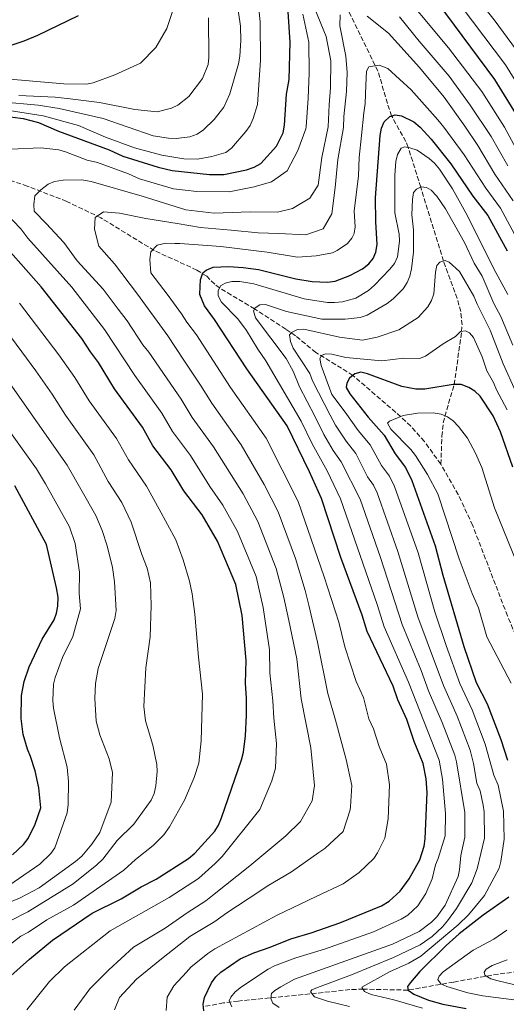
# Model space of a CAD drawing. Units: metres. Extents: x 620442 to 623877, y 4766508 to 4768881.
# Drawn here: x 623428 to 623604, y 4767061 to 4767416 of the extents above; entities that cross this region are included whole.
import ezdxf

# ---------------------------------------------------------------- set-up
doc = ezdxf.new("R2010")
doc.units = ezdxf.units.M
doc.header["$MEASUREMENT"] = 0
doc.linetypes.add('DGN Style 3', pattern=[2.435891, 1.739922, -0.695969])
for name, color, linetype, lineweight in [('Barranco lineal', 142, 'DGN Style 3', 13), ('Curva de nivel directora', 30, 'Continuous', 30), ('Curva de nivel intermedia', 30, 'Continuous', 0)]:
    doc.layers.add(name, color=color, linetype=linetype, lineweight=lineweight)

msp = doc.modelspace()

# ---------------------------------------------------------------- linework, layer by layer
at = {"layer": 'Barranco lineal', "color": 142, "linetype": 'DGN Style 3', "lineweight": 13}
for points in [[(623580.57, 4767255.57, 817.58), (623580.96, 4767265.7, 818.33), (623581.47, 4767270.58, 819.14), (623581.99, 4767272.87, 819.92), (623585.43, 4767284.39, 825), (623588.06, 4767303.51, 830), (623588.23, 4767305.91, 830.6), (623587.76, 4767310.68, 831.65), (623586.49, 4767315.44, 832.57), (623581.56, 4767328.94, 835), (623573.31, 4767355.58, 840), (623571.88, 4767360.2, 841.28), (623568.8, 4767369.95, 845), (623567.93, 4767372.09, 845.89), (623562.81, 4767381.29, 850), (623561.27, 4767385.84, 851.44), (623557.87, 4767397.48, 854.52), (623533.79, 4767446.52, 866.68)], [(623580.57, 4767255.57, 817.58), (623580.53, 4767255.65, 817.58), (623574.65, 4767263.82, 818.16), (623569.7, 4767269.36, 819.06), (623566.12, 4767272.72, 819.98), (623548.82, 4767287.67, 825), (623535.44, 4767295.97, 830.87), (623528.15, 4767301.89, 834.3), (623524.58, 4767304.38, 835.81), (623513.31, 4767311.68, 840), (623500.65, 4767319.21, 845), (623498.92, 4767320.56, 846.18), (623496.03, 4767323.46, 849.2), (623492.48, 4767325.67, 850.7), (623477.04, 4767332.75, 854.89), (623457.83, 4767344.51, 859.67), (623445.49, 4767350.46, 862.71), (623431.24, 4767355.99, 866.06), (623399.99, 4767366.62, 873.27)], [(623679.81, 4767074.56, 797.33), (623669.37, 4767096.66, 800), (623668.13, 4767098.75, 800.39), (623664.78, 4767102.17, 801.67), (623658.91, 4767106.62, 803.97), (623655.6, 4767109.82, 805), (623641.75, 4767127.28, 808.02), (623636.1, 4767135.47, 809.17), (623632.06, 4767142.26, 810), (623620.76, 4767164.51, 812.5), (623609.45, 4767189.4, 814.83), (623604.63, 4767200.89, 815.55), (623592.07, 4767233.53, 816.82), (623586.86, 4767244.63, 817.28), (623580.57, 4767255.57, 817.58)], [(623679.81, 4767074.56, 797.33), (623675.23, 4767074.19, 797.53), (623665.05, 4767072.66, 797.97), (623653.86, 4767072.41, 798.75), (623646.79, 4767072.42, 800), (623623.61, 4767073.39, 807.4), (623613.34, 4767073.13, 810.71), (623601.34, 4767071.58, 813.84), (623585.17, 4767068.73, 818.42), (623568.74, 4767065.81, 825), (623552.53, 4767066.15, 830), (623547.72, 4767066.02, 831.34), (623535.67, 4767064.69, 834.47), (623507.43, 4767061.86, 843.96), (623502.09, 4767061.21, 845.97), (623494.86, 4767059.85, 850)]]:
    msp.add_polyline3d(points, dxfattribs=at)
at = {"layer": 'Curva de nivel directora', "color": 30, "linetype": 'Continuous', "lineweight": 30, "flags": 128}
for points, elevation in [([(623579.52, 4767422.03), (623599.91, 4767394.47), (623608.49, 4767380.59)], 875), ([(623417.15, 4767404.03), (623430.16, 4767408.44), (623435.04, 4767410.48), (623449.75, 4767417.58)], 900), ([(623422.23, 4767381.37), (623429.79, 4767380.42), (623435.23, 4767378.95), (623442.54, 4767375.82), (623460.82, 4767369.05), (623465.7, 4767366.8), (623478.54, 4767362.87), (623483.54, 4767361.67), (623497.09, 4767360.12), (623502.24, 4767360.14), (623510.35, 4767361.86), (623513.21, 4767362.82), (623515.57, 4767364.16), (623521.26, 4767370.37), (623523.67, 4767375.26), (623524.12, 4767377.98), (623524.89, 4767389.2), (623525.75, 4767394.48), (623526.12, 4767407.95), (623525.41, 4767418.92)], 875), ([(623510.49, 4767290.08), (623498.8, 4767307.88), (623495.23, 4767312.77), (623493.54, 4767316.82), (623493.67, 4767319.73), (623493.77, 4767322.12), (623494.67, 4767324.73), (623495.85, 4767325.6), (623498.3, 4767326.7), (623503.9, 4767327), (623509.21, 4767326.64), (623514.7, 4767325.84), (623528.21, 4767322.47), (623534.16, 4767321.51), (623539.59, 4767321.27), (623542.44, 4767321.7), (623547.77, 4767323.75), (623552.3, 4767326.14), (623554.57, 4767327.88), (623556.12, 4767329.84), (623557.15, 4767332.13), (623557.62, 4767334.92), (623557.06, 4767343.05), (623557.02, 4767351.73), (623558.63, 4767374.26), (623559.14, 4767376.84), (623560.12, 4767379.14), (623562.13, 4767381.07), (623564.13, 4767381.72), (623566.36, 4767381.39), (623570.88, 4767379.12), (623573.08, 4767377.22), (623577.08, 4767372.88), (623584.14, 4767363.96), (623592.16, 4767352.32), (623597.51, 4767345.41), (623604.53, 4767332.57)], 850), ([(623501.35, 4767128.02), (623508.62, 4767148.95), (623509.26, 4767151.64), (623509.99, 4767157.55), (623510.34, 4767165.09), (623510.39, 4767171.12), (623510.02, 4767176.55), (623510.23, 4767184.78), (623508.84, 4767201.03), (623506.57, 4767212.17), (623499.9, 4767227.85), (623494.37, 4767237.31), (623487.71, 4767246.06), (623483.21, 4767253.55), (623476.59, 4767262.25), (623472.82, 4767269.04), (623462.69, 4767282.85), (623456.9, 4767292.33), (623454.01, 4767296.14), (623450.94, 4767300.98), (623436.24, 4767319.66), (623418.63, 4767339.4)], 875), ([(623494.97, 4767058.35), (623494.8, 4767060.7), (623495.26, 4767063.16), (623497.7, 4767068.41), (623499.3, 4767070.59), (623501.1, 4767072.33), (623508.1, 4767077.11), (623513, 4767079.3), (623518.89, 4767081.31), (623526.35, 4767084.34), (623533.79, 4767086.54), (623544.1, 4767090.15), (623559.2, 4767096.2), (623561.93, 4767097.97), (623565.89, 4767101.48), (623569.16, 4767105.94), (623573.01, 4767112.81), (623574.51, 4767117.79), (623574.95, 4767120.45), (623575.66, 4767137.17), (623575.23, 4767142.05), (623574.19, 4767147.62), (623570.98, 4767155.48), (623568.33, 4767163.49), (623565.09, 4767170.54), (623563.35, 4767175.48), (623553.92, 4767195.18), (623552.21, 4767201.08), (623544.43, 4767221.92), (623537.43, 4767243.22), (623533.1, 4767252.83), (623525.11, 4767269.46), (623510.49, 4767290.08)], 850), ([(623606.58, 4767254.52), (623602.15, 4767267.31), (623599.52, 4767273.04), (623594.79, 4767280.15), (623592.8, 4767281.97), (623590.68, 4767283.29), (623587.9, 4767284.35), (623584.98, 4767284.4), (623574.79, 4767282.65), (623571.49, 4767282.71), (623566.5, 4767283.67), (623554.11, 4767288.24), (623551.69, 4767288.78), (623549.48, 4767288.26), (623547.61, 4767286.61), (623546.57, 4767284.81), (623546.44, 4767283.28), (623547.68, 4767281.02), (623554.32, 4767272.64), (623560.07, 4767266.07), (623564.14, 4767259.34), (623567.8, 4767254.42), (623570.06, 4767249.76), (623578.55, 4767226.17), (623581.27, 4767215.52), (623588.82, 4767189.8), (623593.39, 4767176.89), (623597.36, 4767169.18), (623602.25, 4767156.26), (623604.6, 4767148.85)], 825), ([(623425.9, 4767114.67), (623429.84, 4767118.37), (623431.6, 4767120.54), (623434.11, 4767125.74), (623436.13, 4767131.64), (623435.37, 4767138.84), (623434.03, 4767145), (623432.39, 4767150.11), (623431.32, 4767152.76), (623429.77, 4767158.08), (623429.04, 4767163.8), (623429.15, 4767172.13), (623430.1, 4767177.24), (623431.91, 4767182.43), (623436.6, 4767192.5), (623440.91, 4767199.48), (623441.77, 4767201.82), (623442.23, 4767204.34), (623442.39, 4767207.58), (623441.79, 4767210.98), (623438.13, 4767226.67), (623426.76, 4767247.79)], 900), ([(623425.3, 4767070.92), (623432.01, 4767077.03), (623440.39, 4767083.9), (623454.63, 4767093.62), (623465.18, 4767098.76), (623472.39, 4767103.11), (623477.76, 4767105.9), (623489.49, 4767113.33), (623491.74, 4767115.21), (623499.01, 4767123.21), (623500.3, 4767125.35), (623501.35, 4767128.02)], 875), ([(623605.09, 4767099.37), (623595.88, 4767092.89), (623587.23, 4767086.09), (623582.53, 4767081.87), (623573.04, 4767072.5), (623569.56, 4767068.53), (623568.59, 4767067.14), (623568.74, 4767065.79), (623570.82, 4767064.36), (623573.43, 4767063.21), (623576.13, 4767062.15), (623581.34, 4767060.74), (623589.76, 4767059.2)], 825)]:
    msp.add_lwpolyline(points, dxfattribs=dict(at, elevation=elevation))
at = {"layer": 'Curva de nivel intermedia', "color": 30, "linetype": 'Continuous', "lineweight": 0, "flags": 128}
for points, elevation in [([(623505.09, 4767435.06), (623508.28, 4767413.7), (623508.37, 4767408.52), (623507.96, 4767402.92), (623507.46, 4767400.06), (623504.37, 4767389.26), (623502.27, 4767384.49), (623498.7, 4767380.04), (623494.9, 4767376.34), (623492.55, 4767374.72), (623489.96, 4767373.8), (623484.95, 4767373.12), (623482.19, 4767373.24), (623476.7, 4767374.16), (623458.62, 4767380.42), (623442.79, 4767383.96), (623435.15, 4767385.21), (623421.84, 4767386.42)], 885), ([(623563.27, 4767430.11), (623583.4, 4767405.87), (623595.34, 4767390.15), (623603.62, 4767377.27), (623609.48, 4767366.27)], 870), ([(623607.91, 4767405.05), (623599.82, 4767416.03), (623588.92, 4767429.86)], 885), ([(623514.19, 4767426.27), (623515.28, 4767415.19)], 880), ([(623610.78, 4767388.66), (623603.94, 4767399.71), (623584.22, 4767425.95)], 880), ([(623484, 4767420.12), (623481.64, 4767412.83), (623477.71, 4767405.97), (623472.14, 4767400.34), (623462.82, 4767396.09), (623455.07, 4767393.3), (623452.64, 4767392.75), (623444.43, 4767392.94), (623420.6, 4767394.94)], 895), ([(623425.12, 4767369.34), (623436.15, 4767369.74), (623442.61, 4767369.06), (623445.04, 4767368.41), (623452.82, 4767365.38), (623456.57, 4767364.53), (623467.83, 4767360.36), (623471.73, 4767358.56), (623484, 4767354.98), (623492.43, 4767354), (623504.13, 4767353.92), (623513.22, 4767355.66), (623519.4, 4767357.52), (623525.14, 4767361.53), (623528.9, 4767368.8), (623531.88, 4767376.63), (623531.92, 4767377.43), (623532.62, 4767387.75), (623533, 4767396.75), (623532.93, 4767407.9), (623530.71, 4767418.08)], 870), ([(623525.74, 4767199.25), (623523.92, 4767207.46), (623521.09, 4767217.97), (623514.5, 4767234.91), (623509.14, 4767244.92), (623498.46, 4767261.91), (623490.79, 4767272.48), (623486.79, 4767279.13), (623475.1, 4767296.09), (623472.95, 4767298.75), (623467.33, 4767307.41), (623464.05, 4767311.58), (623458.6, 4767318.82), (623449.22, 4767329.04), (623444.45, 4767335.6), (623438.11, 4767342.5), (623433.78, 4767346.93), (623433.62, 4767349.33), (623434.02, 4767352.49), (623436.18, 4767354.68), (623438.75, 4767356.7), (623441.08, 4767357.62), (623444.18, 4767358.12), (623450.9, 4767358.27), (623454.32, 4767357.7), (623472.75, 4767352.32), (623488.47, 4767347.42), (623498.76, 4767346.19), (623511.78, 4767346.7), (623521.6, 4767346.55), (623526.96, 4767347.92), (623533.22, 4767351.64), (623536.33, 4767356.28), (623537.55, 4767366.31), (623539.87, 4767377.36), (623540.21, 4767385.3), (623540.73, 4767391.39), (623540.88, 4767401.2), (623539.13, 4767410.03), (623535.06, 4767419.94)], 865), ([(623508.51, 4767262.61), (623497.89, 4767277.59), (623493.77, 4767284.17), (623487.77, 4767293.18), (623482.04, 4767301.92), (623471, 4767316.98), (623462.7, 4767327.94), (623457.13, 4767334.27), (623455.53, 4767340.44), (623455.71, 4767344.68), (623458.72, 4767346.68), (623464.51, 4767346.25), (623474.01, 4767344.31), (623485.34, 4767342.51), (623493.77, 4767341.09), (623504.87, 4767340.09), (623514.65, 4767339.15), (623522.07, 4767338.84), (623531.87, 4767338.43), (623538.06, 4767340.55), (623541.21, 4767345.99), (623542.4, 4767355.5), (623543.36, 4767365.54), (623545.44, 4767377.12), (623545.6, 4767381.1), (623546.51, 4767390.08), (623546.8, 4767396.97), (623546.25, 4767402.83), (623544.06, 4767413.8), (623544.23, 4767417.77)], 860), ([(623554, 4767417.32), (623561.73, 4767411.2), (623572.88, 4767398.79), (623581.72, 4767388.07), (623589.24, 4767377.67), (623593.88, 4767370.61), (623600.1, 4767360.32), (623606.73, 4767350.64)], 860), ([(623565.69, 4767417.13), (623572.75, 4767408.35), (623583.63, 4767395.68), (623591.21, 4767385.19), (623598.75, 4767373.94), (623604.79, 4767363.29)], 865), ([(623515.28, 4767415.19), (623515.44, 4767401.39), (623514.39, 4767385.41), (623512.86, 4767380.39), (623511.7, 4767377.85), (623510.18, 4767375.66), (623504.94, 4767369.67), (623502.93, 4767368.11), (623497.88, 4767366.61), (623492.76, 4767365.68), (623487.71, 4767365.87), (623479.79, 4767367.1), (623469.96, 4767369.83), (623459.51, 4767373.67), (623449.77, 4767377.8), (623437.02, 4767381.37), (623423.99, 4767383.41)], 880), ([(623496.73, 4767416.73), (623496.83, 4767402.38), (623496.56, 4767399.89), (623494.51, 4767394.82), (623489.57, 4767388.34), (623485.59, 4767385.23), (623483.31, 4767384.05), (623478.08, 4767382.82), (623470.1, 4767383.67), (623457.27, 4767386.15), (623446.71, 4767387.45), (623441.29, 4767388.05), (623428.2, 4767388.72)], 890), ([(623484.48, 4767335.22), (623486.36, 4767335.3), (623501.17, 4767334.15), (623517.8, 4767332.12), (623528.87, 4767330.33), (623535.53, 4767330.84), (623541.41, 4767331.92), (623543.1, 4767332.76), (623546.92, 4767335.25), (623548.47, 4767337.21), (623549.25, 4767338.84), (623549.67, 4767341.28), (623549.32, 4767346.96), (623550.8, 4767359.65), (623551.08, 4767366.27), (623551.95, 4767374.2), (623552.82, 4767382.39), (623553.23, 4767385.82), (623553.51, 4767392.44), (623553.72, 4767397.47), (623554.58, 4767399.03), (623558.33, 4767399.67), (623561.46, 4767398.47), (623569.89, 4767390.69), (623579.52, 4767379.94), (623581.65, 4767377.2), (623589.01, 4767367.29), (623596.82, 4767355.27), (623602.12, 4767348.03), (623608.84, 4767335.51)], 855), ([(623508.02, 4767321.53), (623513.02, 4767320.7), (623531.25, 4767315.35), (623539.69, 4767314.01), (623542.19, 4767313.93), (623545.02, 4767314.19), (623549.89, 4767315.52), (623554.47, 4767318.34), (623556.65, 4767320.19), (623562.15, 4767325.95), (623563.84, 4767328.09), (623564.88, 4767330.45), (623565.66, 4767336.14), (623565.53, 4767338.66), (623563.91, 4767346.32), (623563.94, 4767359.87), (623564.35, 4767364.9), (623564.87, 4767367.35), (623566.23, 4767369.68), (623567.52, 4767370.16), (623569.42, 4767369.85), (623571.99, 4767368.9), (623576.38, 4767365.98), (623578.25, 4767364.32), (623580.1, 4767362.06), (623584.75, 4767354.95), (623590.18, 4767345.21), (623599.75, 4767326.18), (623604.79, 4767316.88)], 845), ([(623568.4, 4767321.17), (623569.33, 4767323.5), (623569.95, 4767326.11), (623570.67, 4767332.14), (623570.67, 4767340.22), (623570.06, 4767345.65), (623570.3, 4767351.13), (623570.7, 4767353.68), (623571.76, 4767354.91), (623573.53, 4767355.67), (623575.4, 4767355.53), (623577.13, 4767354.49), (623579.08, 4767352.4), (623582.3, 4767347.78), (623589.06, 4767335.64), (623592.66, 4767328.15), (623595.44, 4767323.5), (623599.71, 4767313.65), (623602.25, 4767308.9), (623606.63, 4767298.58)], 840), ([(623490.14, 4767258.77), (623483.69, 4767267.36), (623479.8, 4767274.08), (623470.06, 4767287.64), (623459.13, 4767304.19), (623447.37, 4767319.54), (623431.49, 4767337.19), (623428.86, 4767340.55), (623423.33, 4767346.33)], 870), ([(623481.34, 4767058.5), (623481.8, 4767063.25), (623484.1, 4767067.4), (623488.71, 4767072.34), (623490.3, 4767074.04), (623496.43, 4767079.04), (623498.91, 4767080.72), (623521.25, 4767092.77), (623535.6, 4767099.6), (623545.35, 4767104.23), (623551.09, 4767108.23), (623556.35, 4767113.32), (623557.7, 4767115.34), (623560.41, 4767120.65), (623561.6, 4767127.68), (623562.08, 4767139.96), (623560.91, 4767147.41), (623558.34, 4767153.7), (623556.23, 4767160.11), (623554.55, 4767163.74), (623552.62, 4767171.39), (623550.05, 4767177.25), (623545.88, 4767189.7), (623543.75, 4767198.58), (623538.49, 4767214.94), (623529.02, 4767242.14), (623517.5, 4767264.99), (623504.56, 4767283.34), (623492.4, 4767302.28), (623488.88, 4767306.93), (623486.89, 4767309.94), (623482.12, 4767316.51), (623475.83, 4767324.73), (623475.51, 4767329.52), (623475.9, 4767332.21), (623478.11, 4767334.72), (623481.32, 4767335.38), (623484.48, 4767335.22)], 855), ([(623572.36, 4767308.54), (623575.83, 4767312.38), (623577.24, 4767314.69), (623578.09, 4767317.05), (623578.61, 4767324.91), (623579.14, 4767327.35), (623580.26, 4767328.55), (623582.13, 4767329.11), (623583.54, 4767328.48), (623587.3, 4767325.14), (623592.54, 4767316.31), (623593.65, 4767313.43), (623598.34, 4767303.97), (623603.08, 4767291.83), (623611.98, 4767272.14)], 835), ([(623505.11, 4767059.84), (623504.18, 4767061.94), (623504.71, 4767063.29), (623506.31, 4767065.21), (623508.55, 4767066.98), (623518.28, 4767073.39), (623520.5, 4767074.55), (623528.19, 4767077.46), (623538.6, 4767080.63), (623556.28, 4767086.81), (623566.29, 4767091.41), (623568.6, 4767092.82), (623572.21, 4767096.28), (623575.14, 4767100.73), (623577.42, 4767105.97), (623578.66, 4767110.97), (623579.64, 4767113.27), (623582.12, 4767121.45), (623582.28, 4767129.59), (623581.2, 4767141.99), (623580, 4767148.8), (623568.93, 4767177), (623560.05, 4767196.98), (623557.61, 4767205.03), (623544.29, 4767243.12), (623539.49, 4767253.26), (623534.05, 4767262.95), (623530.09, 4767271.18), (623517.43, 4767292.98), (623514.47, 4767297.11), (623510.38, 4767303.83), (623507.24, 4767308.05), (623501.41, 4767314.08), (623500.14, 4767316.34), (623500.11, 4767318.15), (623501.06, 4767320.02), (623502.64, 4767320.96), (623505.08, 4767321.51), (623508.02, 4767321.53)], 845), ([(623522.24, 4767059.56), (623519.96, 4767061.16), (623519.17, 4767062.82), (623519.48, 4767064.55), (623520.66, 4767065.7), (623522.78, 4767067.04), (623527.76, 4767069.72), (623563.16, 4767082.45), (623572.72, 4767087.02), (623577.25, 4767090.29), (623579.17, 4767092.26), (623582.1, 4767096.48), (623586.78, 4767106.76), (623587.31, 4767109.2), (623587.77, 4767114.34), (623589.23, 4767121.07), (623589.24, 4767129.87), (623586.24, 4767148.19), (623585.58, 4767150.6), (623581.06, 4767162.39), (623576.13, 4767173.88), (623573.44, 4767181.19), (623566.57, 4767197.76), (623558.74, 4767221.89), (623551.4, 4767243.03), (623544.64, 4767256.46), (623541.73, 4767260.53), (623538.28, 4767266.32), (623535.08, 4767272.9), (623529.57, 4767283.54), (623527.23, 4767289.16), (623524.68, 4767293.71), (623513.65, 4767308.5), (623512.88, 4767310.91), (623513.54, 4767312.09), (623515.22, 4767313.09), (623517.2, 4767313.2), (623524.79, 4767310.78), (623537.55, 4767307.9), (623546.05, 4767307.91), (623551.41, 4767308.53), (623554.01, 4767309.35), (623561.15, 4767313.56), (623563.3, 4767315.24), (623566.96, 4767318.85), (623568.4, 4767321.17)], 840), ([(623428.44, 4767313.75), (623442.62, 4767295.13), (623448.38, 4767286.87), (623453.58, 4767278.53), (623463.45, 4767264.93), (623467.81, 4767257.16), (623474.31, 4767247.68), (623478.83, 4767239.35), (623484.83, 4767228.33), (623487.56, 4767221.13), (623489.85, 4767213.44), (623490.79, 4767208.82), (623491.71, 4767201.55), (623493.02, 4767185.97), (623494.56, 4767172.62), (623494.02, 4767155.83), (623493.14, 4767147.68), (623491.52, 4767142.53), (623488.02, 4767134.36), (623482.57, 4767124.78), (623480.55, 4767121.84), (623476.7, 4767118.05), (623470.26, 4767112.94), (623466.08, 4767109.1), (623447.88, 4767096.51), (623438.24, 4767091.21), (623431.71, 4767086.75), (623428.9, 4767085.33), (623422.51, 4767080.34)], 880), ([(623547.59, 4767059.96), (623539.7, 4767061.83), (623534.97, 4767063.43), (623533.49, 4767065.18), (623534.02, 4767065.86), (623536, 4767066.81), (623548.28, 4767071.35), (623563.42, 4767077.61), (623573.09, 4767082.15), (623577.5, 4767085.21), (623581.23, 4767088.61), (623583.01, 4767090.76), (623586.25, 4767095.21), (623591.79, 4767104.48), (623593.72, 4767109.62), (623596.34, 4767120.69), (623596.2, 4767130.15), (623595.81, 4767132.62), (623594.82, 4767137.76), (623593.61, 4767140.5), (623592.4, 4767147.56), (623591.17, 4767152.41), (623586.49, 4767164.65), (623581.57, 4767175.77), (623575.6, 4767191.46), (623572.32, 4767200.59), (623565.06, 4767224.1), (623557.62, 4767245.27), (623556.26, 4767248.07), (623554.07, 4767251.02), (623549.9, 4767259.49), (623546.34, 4767263.95), (623542.54, 4767269.7), (623540.66, 4767273.37), (623534.19, 4767285.72), (623533.26, 4767288.33), (623527.29, 4767297.49), (623526.25, 4767299.84), (623525.92, 4767302.33), (623526.66, 4767303.17), (623528.81, 4767304.22), (623531.12, 4767304.39), (623544.01, 4767301.47), (623552.27, 4767300.36), (623557.57, 4767301.41), (623565.42, 4767304.09), (623572.36, 4767308.54)], 835), ([(623422.11, 4767305.83), (623434.29, 4767289.28), (623440.22, 4767280.86), (623445.08, 4767273.29), (623455.21, 4767259.01), (623460.45, 4767249.42), (623465.41, 4767241.82), (623468.71, 4767234.74), (623472.62, 4767222.98), (623474.56, 4767218.11), (623475.78, 4767212.85), (623476.02, 4767204.59), (623475.61, 4767193.33), (623474.03, 4767182.08), (623473.36, 4767168.14), (623473.9, 4767163.05), (623476.61, 4767154.24), (623478, 4767147.22), (623478.15, 4767144.69), (623477.63, 4767139.56), (623477.03, 4767136.78), (623475.97, 4767134.35), (623469.72, 4767125.75), (623463.72, 4767119.78), (623458.5, 4767113.1), (623456.38, 4767110.97), (623447.75, 4767104.12), (623431.48, 4767094.03), (623400.09, 4767078.15)], 885), ([(623573.95, 4767059.27), (623563.6, 4767062.27), (623555.38, 4767064.27), (623553.05, 4767065.37), (623552.08, 4767066.82), (623562.09, 4767072.45), (623569.06, 4767075.58), (623573.37, 4767078.12), (623586.79, 4767089.4), (623590.53, 4767092.96), (623596.4, 4767099.92), (623601.64, 4767109.81), (623602.28, 4767112.22), (623603.45, 4767120.32), (623603.16, 4767130.43), (623601.28, 4767139.74), (623599.67, 4767143.4), (623596.64, 4767154.53), (623591.92, 4767166.92), (623587.42, 4767176.52), (623582.45, 4767190.19), (623578.46, 4767202.39), (623572.33, 4767223.68), (623563.84, 4767247.51), (623562.03, 4767251.25), (623559.1, 4767255.18), (623555.09, 4767262.63), (623550.72, 4767267.82), (623546, 4767274.35), (623541.21, 4767280.75), (623537.37, 4767291.21), (623536.84, 4767293.81), (623537.52, 4767294.89), (623538.89, 4767295.43), (623541.19, 4767295.37), (623546.21, 4767294.1), (623559.29, 4767292.94), (623567.23, 4767293.83), (623572.85, 4767293.74), (623575.06, 4767294.58), (623581.39, 4767299.06), (623585.83, 4767301.66), (623587.71, 4767303.45), (623589.43, 4767303.75), (623590.88, 4767303.08), (623592.34, 4767301.35), (623595.53, 4767294.39), (623597.15, 4767289.32), (623599.54, 4767285.09)], 830), ([(623414.28, 4767299.89), (623445.63, 4767255.21), (623455.93, 4767237.12), (623458.3, 4767231.64), (623460.09, 4767226.11), (623462.03, 4767218.36), (623462.76, 4767213.19), (623463.35, 4767202.76), (623462.9, 4767199.97), (623456.82, 4767181.88), (623455.85, 4767176.43), (623455.66, 4767171.07), (623456.11, 4767162.86), (623457.39, 4767157.97), (623460.75, 4767149.33), (623461.99, 4767144.34), (623461.53, 4767133.62), (623457.47, 4767122.66), (623454.55, 4767118.46), (623450.94, 4767114.17), (623448.7, 4767112.22), (623435.58, 4767102.7), (623428.67, 4767099.14), (623418.59, 4767094.88)], 890), ([(623599.54, 4767285.09), (623600.62, 4767282.45), (623604.58, 4767275.24)], 830), ([(623415.69, 4767280.18), (623434.54, 4767254), (623437.87, 4767248.52), (623446.43, 4767232.99), (623448.57, 4767227.04), (623450.12, 4767216.63), (623449.92, 4767208.99), (623450.44, 4767203.46), (623447.73, 4767193.38), (623443.95, 4767185.9), (623441.25, 4767178.69), (623440.75, 4767176.24), (623440.51, 4767170.31), (623440.69, 4767167.61), (623442.87, 4767156.9), (623445.59, 4767146.33), (623446.09, 4767141.05), (623445.99, 4767132.84), (623445.66, 4767129.85), (623441.22, 4767117.16), (623439.76, 4767115.08), (623435.79, 4767111.26), (623422.65, 4767102.3)], 895), ([(623613.22, 4767207.22), (623600.01, 4767239.81), (623595.32, 4767254.48), (623593.11, 4767259.54), (623590.24, 4767264.96), (623587.01, 4767269.28), (623585.06, 4767271.29), (623582.98, 4767272.67), (623580.64, 4767273.62), (623577.79, 4767274.19), (623572.15, 4767274.07), (623566.97, 4767273.15), (623562.08, 4767271.17), (623561.33, 4767270.46), (623562.51, 4767268.24), (623569.77, 4767260.97), (623571.44, 4767258.74), (623575.71, 4767251.95), (623579.43, 4767244.87), (623587.25, 4767221.5), (623591.94, 4767208.93), (623594.22, 4767203.75), (623597.13, 4767193.33), (623606.03, 4767176.58)], 820), ([(623462.78, 4767058.75), (623464.55, 4767063.18), (623470.67, 4767069.82), (623479.73, 4767077.14), (623489.89, 4767085.2), (623498.97, 4767090.53), (623503.33, 4767093.76), (623515.25, 4767101.51), (623517.91, 4767103.36), (623526.69, 4767108.46), (623536.54, 4767115.48), (623538.72, 4767116.98), (623545.35, 4767123.07), (623547.8, 4767130.92), (623547.93, 4767131.99), (623548.44, 4767139.65), (623546.44, 4767149.02), (623542.53, 4767163.25), (623539.75, 4767172.92), (623536.02, 4767191.39), (623532.87, 4767204.78), (623531.58, 4767210.01), (623528.09, 4767221.64), (623521.8, 4767238.44), (623516.79, 4767248.3), (623508.51, 4767262.61)], 860), ([(623431.07, 4767058.68), (623439.2, 4767068.88), (623444.66, 4767074.26), (623461.13, 4767087.24), (623482.43, 4767099.18), (623493.05, 4767106.04), (623499.12, 4767111.46), (623501.64, 4767114.09), (623515.17, 4767130.97), (623519.59, 4767141.4), (623520.84, 4767145.86), (623521.21, 4767154.86), (623520.27, 4767163.92), (623519.85, 4767170.16), (623518.8, 4767180.28), (623518.72, 4767188.6), (623516.47, 4767203.85), (623513.83, 4767215.07), (623507.2, 4767231.38), (623501.9, 4767240.87), (623497.14, 4767247.62), (623490.14, 4767258.77)], 870), ([(623448.17, 4767058.57), (623453.81, 4767066.29), (623460.73, 4767073.16), (623469.56, 4767081.28), (623481, 4767088.23), (623488.92, 4767093.73), (623495.67, 4767098.04), (623498.12, 4767099.95), (623511.66, 4767110.69), (623524.59, 4767121.55), (623529.84, 4767126.64), (623534.14, 4767134.15), (623534.9, 4767139.69), (623533.62, 4767153.28), (623530.12, 4767170.94), (623528.6, 4767185.33), (623525.74, 4767199.25)], 865), ([(623604.45, 4767087.47), (623599.71, 4767084.21), (623592.26, 4767080.23), (623581.43, 4767072.37), (623579.99, 4767070.9), (623579.53, 4767069.65), (623580.52, 4767068.12), (623582.79, 4767067.09), (623590.31, 4767064.86), (623595.77, 4767063.77), (623612.65, 4767061.62)], 820), ([(623604.49, 4767076.79), (623599.16, 4767074.66), (623597, 4767073.39), (623596.21, 4767072.33), (623596.43, 4767071.21), (623598.61, 4767069.87), (623601.26, 4767069.21), (623610.95, 4767066.83)], 815)]:
    msp.add_lwpolyline(points, dxfattribs=dict(at, elevation=elevation))

doc.saveas('drawing.dxf')
